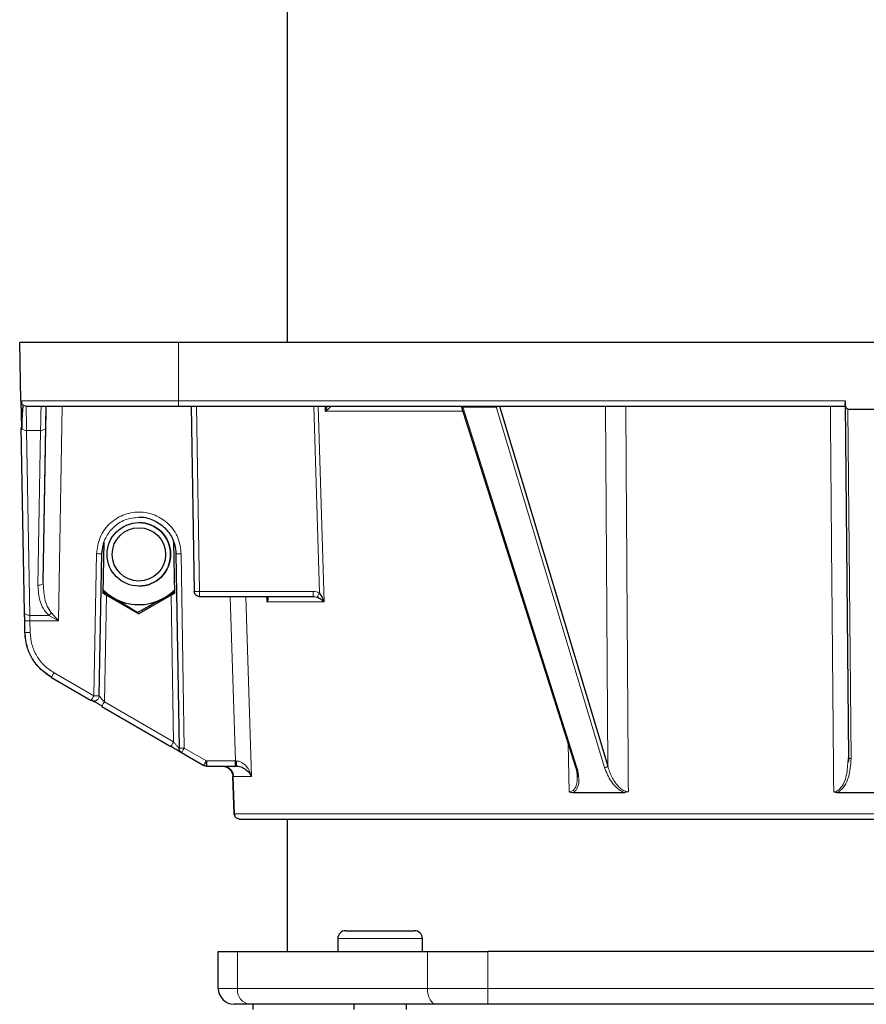
# Model space of a CAD drawing. Units: millimetres. Extents: x 325 to 2478, y 50 to 2047.
# Drawn here: x 402 to 562, y 786 to 972 of the extents above; entities that cross this region are included whole.
import ezdxf

# ---------------------------------------------------------------- set-up
doc = ezdxf.new("R2010")
doc.units = ezdxf.units.MM

msp = doc.modelspace()

# ---------------------------------------------------------------- linework, layer by layer
at = {"color": 7, "linetype": 'Continuous', "lineweight": 25}
for p, q in [((452.71, 1158.26), (452.71, 911.25)), ((402.36, 900.23), (402.17, 911.25)), ((432.16, 911.25), (402.17, 911.25)), ((692.16, 911.25), (432.16, 911.25)), ((402.4, 900.23), (402.49, 895.15)), ((403.36, 899.25), (402.99, 899.33)), ((406.62, 865.92), (407.2, 899.25)), ((432.16, 899.25), (558.2, 899.25)), ((434.56, 899.25), (435.17, 864.23)), ((460.24, 899.25), (459.9, 898.29)), ((485.6, 899.25), (507.2, 831.13)), ((485.91, 899.1), (492.19, 899.1)), ((492.86, 899.25), (513.33, 831.26)), ((558.19, 900.23), (558.19, 899.76)), ((558.19, 899.76), (558.79, 832.9)), ((558.7, 898.7), (565.62, 898.7)), ((402.48, 895.19), (402.55, 894.99)), ((403.09, 860.26), (402.48, 895.19)), ((424.7, 877.25), (424.7, 877.25)), ((417.7, 871.39), (418.08, 873.53)), ((418.08, 873.53), (417.9, 863.92)), ((431.48, 863.91), (431.33, 873.51)), ((417.19, 844.52), (417.7, 871.39)), ((431.7, 871.36), (432.28, 834.66)), ((424.7, 865.25), (424.7, 865.25)), ((417.9, 863.92), (417.9, 863.92)), ((417.91, 864.25), (419.81, 863.11)), ((424.7, 859.99), (418.55, 863.54)), ((418.56, 863.54), (424.7, 859.99)), ((430.83, 863.53), (424.7, 859.99)), ((431.48, 864.15), (429.31, 862.94)), ((431.48, 864.15), (429.31, 862.94)), ((457.65, 863.25), (436.17, 863.25)), ((448.86, 863.22), (448.89, 862.29)), ((457.65, 863.25), (457.65, 863.33)), ((424.51, 860.28), (424.51, 860.28)), ((403.16, 856.51), (403.12, 858.68)), ((408.16, 848.02), (415.69, 843.67)), ((416.19, 843.54), (416.19, 843.54)), ((417.71, 842.59), (417.67, 842.53)), ((417.67, 842.53), (430.76, 834.97)), ((430.8, 835.03), (430.76, 834.97)), ((432.78, 833.81), (436.97, 831.39)), ((558.79, 832.9), (558.69, 832.13)), ((437.47, 831.25), (442.96, 831.25)), ((443.15, 831.25), (442.96, 831.25)), ((442.72, 822.22), (442.47, 829.32)), ((442.47, 829.32), (442.73, 822.22)), ((506.01, 826.41), (506.68, 826.25)), ((506.68, 826.25), (508.55, 826.25)), ((508.55, 826.25), (514.58, 826.25)), ((514.58, 826.25), (516.51, 826.25)), ((517.2, 826.41), (516.51, 826.25)), ((556.01, 826.37), (556.6, 826.25)), ((556.6, 826.25), (558.85, 826.25)), ((558.85, 826.25), (565.5, 826.25)), ((452.71, 821.25), (452.71, 796.26)), ((463.79, 800.16), (476.79, 800.16)), ((462.29, 798.66), (462.29, 796.26)), ((478.29, 796.26), (478.29, 798.66)), ((439.71, 789.26), (439.71, 796.26)), ((439.71, 796.26), (443.31, 796.26)), ((443.31, 796.26), (479.22, 796.26)), ((479.22, 796.26), (490.67, 796.26)), ((633.76, 796.26), (490.67, 796.26)), ((445.77, 786.26), (442.71, 786.26)), ((480.94, 786.26), (445.77, 786.26)), ((446.21, 786.26), (446.21, 785.26)), ((465.29, 786.26), (465.29, 785.26)), ((475.29, 785.26), (475.29, 786.26)), ((490.67, 786.26), (480.94, 786.26)), ((633.76, 786.26), (490.67, 786.26))]:
    msp.add_line(p, q, dxfattribs=at)
at = {"color": 7, "linetype": 'Continuous', "lineweight": 18}
for p, q in [((432.16, 911.25), (432.16, 900.23)), ((410.2, 899.25), (409.49, 858.68)), ((432.16, 900.23), (558.19, 900.23)), ((435.56, 899.25), (436.17, 864.23)), ((458.81, 863.97), (457.74, 899.25)), ((459.7, 862.29), (458.58, 899.25)), ((459.88, 899.25), (459.9, 898.29)), ((507.49, 830.98), (485.91, 899.1)), ((492.19, 899.1), (512.71, 830.98)), ((513.33, 831.26), (512.87, 899.25)), ((558.7, 898.7), (559.28, 832.67)), ((406.12, 894.67), (403.48, 894.67)), ((404.09, 859.73), (403.48, 894.67)), ((405.62, 865.39), (406.12, 894.67)), ((406.62, 865.92), (407.12, 895.19)), ((416.19, 844.52), (416.7, 871.39)), ((417.19, 844.52), (417.7, 871.39)), ((417.7, 871.39), (417.7, 871.39)), ((432.7, 871.36), (433.28, 834.65)), ((418.55, 863.54), (418.17, 843.38)), ((431.26, 835.82), (430.83, 863.53)), ((436.17, 864.23), (457.65, 864.23)), ((442.96, 832.23), (441.98, 863.25)), ((445.96, 829.32), (444.89, 863.25)), ((448.85, 863.23), (448.89, 862.29)), ((448.9, 862.29), (459.7, 862.29)), ((404.09, 859.73), (407.68, 859.73)), ((407.68, 859.73), (409.49, 858.68)), ((409.49, 858.68), (408.14, 860.25)), ((404.16, 856.51), (404.12, 858.68)), ((409.49, 858.68), (404.12, 858.68)), ((416.19, 844.52), (408.66, 848.87)), ((417.19, 844.52), (417.19, 844.52)), ((431.26, 835.82), (418.17, 843.38)), ((505.81, 835.5), (506.01, 826.41)), ((437.47, 832.23), (433.28, 834.65)), ((442.96, 832.23), (437.47, 832.23)), ((442.96, 832.23), (443.1, 832.23)), ((442.65, 831.25), (442.76, 831.09)), ((442.47, 829.32), (445.96, 829.32)), ((462.32, 798.66), (462.29, 798.66)), ((478.29, 798.66), (462.32, 798.66)), ((443.31, 796.26), (443.31, 789.26)), ((479.22, 789.26), (479.22, 796.26)), ((490.67, 796.26), (490.67, 789.26)), ((439.71, 789.26), (443.31, 789.26)), ((443.31, 789.26), (479.22, 789.26)), ((479.22, 789.26), (490.67, 789.26)), ((490.67, 789.26), (633.76, 789.26)), ((490.67, 786.26), (490.67, 789.26))]:
    msp.add_line(p, q, dxfattribs=at)
at = {"color": 7, "linetype": 'Continuous', "lineweight": 25, "flags": 128}
msp.add_lwpolyline([(417.91, 864.61), (418.79, 863.82), (419.81, 863.11)], dxfattribs=at)
at = {"color": 7, "linetype": 'Continuous', "lineweight": 18, "flags": 128}
msp.add_lwpolyline([(480.94, 786.26), (480.6, 786.31), (480.28, 786.48), (479.98, 786.76), (479.72, 787.13), (479.51, 787.59), (479.35, 788.11), (479.25, 788.67), (479.22, 789.26)], dxfattribs=at)
at = {"color": 7, "linetype": 'Continuous', "lineweight": 25}
for radius in [6, 5.04]:
    msp.add_circle((424.7, 871.25), radius, dxfattribs=at)
for centre, radius, start, end in [((424.7, 871.25), 6, 270, 90), ((424.7, 871.25), 9.5, 239, 299), ((424.7, 871.25), 9.5, 299, 315.4258), ((463.79, 798.66), 1.5, 90, 180), ((476.79, 798.66), 1.5, 0, 90), ((442.71, 789.26), 3, 180, 270)]:
    msp.add_arc(centre, radius, start, end, dxfattribs=at)
at = {"color": 7, "linetype": 'Continuous', "lineweight": 18}
msp.add_arc((446.07, 789.01), 2.77, 174.9122, 263.7913, dxfattribs=at)
at = {"color": 7, "linetype": 'Continuous', "lineweight": 25}
for points, knots in [([(402.51, 900.23), (402.5, 900.04), (402.49, 899.64), (402.82, 899.43), (402.99, 899.33)], [0, 0, 0, 0, 0.502504, 1, 1, 1, 1]), ([(402.84, 899.27), (402.82, 899.25), (402.75, 899.18), (402.67, 898.38), (402.59, 897), (402.57, 895.66), (402.55, 894.99)], [0, 0, 0, 0, 0.149026, 0.429169, 0.712676, 1, 1, 1, 1]), ([(403.36, 899.25), (403.4, 899.25), (403.49, 899.25), (404.18, 899.25), (405.22, 899.25), (406.54, 899.25), (408.02, 899.25), (409.77, 899.25), (412.42, 899.25), (415.5, 899.25), (418.89, 899.25), (422.35, 899.25), (426.79, 899.25), (430.41, 899.25), (432.16, 899.25)], [0, 0, 0, 0, 0.077667, 0.157731, 0.240041, 0.304399, 0.368745, 0.434472, 0.500188, 0.631454, 0.695812, 0.760158, 0.883566, 1, 1, 1, 1]), ([(459.9, 898.29), (459.9, 898.29), (459.9, 898.29), (459.9, 898.29), (459.9, 898.29), (459.95, 898.31), (460.27, 898.54), (460.66, 898.84), (460.97, 899.17), (460.97, 899.22), (460.97, 899.25)], [0, 0, 0, 0, 0.000012, 0.000098, 0.000324, 0.001134, 0.066946, 0.528238, 0.763628, 1, 1, 1, 1]), ([(492.45, 899.25), (492.41, 899.21), (492.36, 899.15), (492.26, 899.1), (492.21, 899.1), (492.19, 899.1)], [0, 0, 0, 0, 0.540082, 0.776691, 1, 1, 1, 1]), ([(558.7, 898.7), (558.67, 898.71), (558.6, 898.71), (558.51, 898.78), (558.42, 898.88), (558.31, 899.07), (558.21, 899.38), (558.2, 899.63), (558.19, 899.76)], [0, 0, 0, 0, 0.074892, 0.1593, 0.26335, 0.390896, 0.689216, 1, 1, 1, 1]), ([(424.7, 878.25), (424.71, 878.25), (425.57, 878.42), (427.42, 877.82), (429.61, 876.48), (430.91, 874.66), (431.57, 872.96), (431.65, 871.92), (431.7, 871.36)], [0, 0, 0, 0, 0.001069, 0.243761, 0.49971, 0.711311, 0.846123, 1, 1, 1, 1]), ([(417.9, 863.92), (418, 863.87), (418.2, 863.75), (418.43, 863.61), (418.55, 863.54)], [0, 0, 0, 0, 0.493463, 1, 1, 1, 1]), ([(417.9, 863.92), (418, 863.87), (418.2, 863.75), (418.44, 863.61), (418.56, 863.54)], [0, 0, 0, 0, 0.493463, 1, 1, 1, 1]), ([(419.81, 863.11), (420.24, 862.85), (421.83, 861.9), (423.38, 860.97), (424.51, 860.28)], [0, 0, 0, 0, 0.268634, 1, 1, 1, 1]), ([(431.48, 863.91), (431.38, 863.85), (431.18, 863.73), (430.95, 863.6), (430.83, 863.53)], [0, 0, 0, 0, 0.493376, 1, 1, 1, 1]), ([(448.66, 863.25), (448.68, 863.25), (448.75, 863.25), (448.86, 863.23), (448.98, 863.17), (449.07, 863.06), (449.15, 862.77), (449.01, 862.5), (448.9, 862.29)], [0, 0, 0, 0, 0.039173, 0.081223, 0.17805, 0.297215, 0.44232, 1, 1, 1, 1]), ([(457.65, 863.33), (457.68, 863.31), (457.74, 863.27), (457.81, 863.25), (457.84, 863.24)], [0, 0, 0, 0, 0.5118472, 1, 1, 1, 1]), ([(459.7, 862.29), (459.53, 862.43), (459.27, 862.65), (458.81, 862.93), (458.52, 863.06), (458.38, 863.12)], [0, 0, 0, 0, 0.492244, 0.742387, 1, 1, 1, 1]), ([(459.7, 862.29), (459.6, 862.6), (459.4, 863.2), (459, 863.72), (458.81, 863.97)], [0, 0, 0, 0, 0.523937, 1, 1, 1, 1]), ([(429.31, 862.94), (429.2, 862.88), (428.34, 862.4), (426.71, 861.5), (425.25, 860.69), (424.51, 860.28)], [0, 0, 0, 0, 0.070092, 0.530785, 1, 1, 1, 1]), ([(429.31, 862.94), (429.2, 862.88), (428.33, 862.4), (426.71, 861.5), (425.25, 860.69), (424.51, 860.28)], [0, 0, 0, 0, 0.070092, 0.530785, 1, 1, 1, 1]), ([(403.12, 858.68), (403.12, 858.96), (403.11, 859.52), (403.1, 860.01), (403.09, 860.26)], [0, 0, 0, 0, 0.500006, 1, 1, 1, 1]), ([(408.16, 848.02), (407.47, 848.48), (406.05, 849.45), (404.55, 851.42), (403.43, 853.8), (403.26, 855.52), (403.16, 856.51)], [0, 0, 0, 0, 0.239352, 0.500032, 0.712066, 1, 1, 1, 1]), ([(408.17, 848.02), (407.48, 848.48), (406.06, 849.45), (404.56, 851.42), (403.44, 853.8), (403.27, 855.52), (403.17, 856.51)], [0, 0, 0, 0, 0.239352, 0.500032, 0.712066, 1, 1, 1, 1]), ([(415.69, 843.67), (415.69, 843.67), (415.69, 843.67), (415.69, 843.67), (415.7, 843.67), (415.7, 843.67), (415.7, 843.67)], [0, 0, 0, 0, 0.220296, 0.458866, 0.718054, 1, 1, 1, 1]), ([(416.19, 843.54), (416.19, 843.54), (416.1, 843.53), (415.92, 843.56), (415.77, 843.64), (415.69, 843.67)], [0, 0, 0, 0, 0.0091, 0.50455, 1, 1, 1, 1]), ([(415.93, 843.57), (415.99, 843.56), (416.08, 843.53), (416.39, 843.4), (416.92, 843.14), (417.41, 842.8), (417.71, 842.59)], [0, 0, 0, 0, 0.176907, 0.330296, 0.586494, 1, 1, 1, 1]), ([(430.8, 835.03), (430.92, 834.95), (431.15, 834.78), (431.54, 834.54), (431.93, 834.3), (432.16, 834.16), (432.28, 834.09)], [0, 0, 0, 0, 0.2368391, 0.4813384, 0.7355235, 1, 1, 1, 1]), ([(432.25, 834.11), (432.29, 834.09), (432.43, 834.01), (432.6, 833.91), (432.68, 833.86), (432.72, 833.84)], [0, 0, 0, 0, 0.180626, 0.593998, 1, 1, 1, 1]), ([(432.77, 833.81), (432.77, 833.81), (432.77, 833.81), (432.77, 833.81), (432.78, 833.81), (432.78, 833.81), (432.78, 833.81), (432.78, 833.81), (432.78, 833.81), (432.78, 833.81), (432.78, 833.81), (432.78, 833.81)], [0, 0, 0, 0, 0.171469, 0.319933, 0.448698, 0.562208, 0.666746, 0.718249, 0.770362, 0.87939, 1, 1, 1, 1]), ([(443.1, 832.23), (443.1, 832.1), (443.1, 831.85), (443.11, 831.52), (443.13, 831.3), (443.14, 831.27), (443.15, 831.25)], [0, 0, 0, 0, 0.2500334, 0.5000445, 0.7500334, 1, 1, 1, 1]), ([(558.82, 832.85), (558.82, 832.71), (558.8, 832.42), (558.78, 832.13), (558.77, 831.98)], [0, 0, 0, 0, 0.500973, 1, 1, 1, 1]), ([(558.83, 832.81), (558.83, 832.81), (558.79, 832.84), (558.79, 832.87), (558.79, 832.9)], [0, 0, 0, 0, 0.00022, 1, 1, 1, 1]), ([(440.84, 831.25), (440.97, 831.23), (441.38, 831.18), (441.94, 830.77), (442.42, 830.11), (442.5, 829.58), (442.54, 829.32)], [0, 0, 0, 0, 0.147634, 0.432303, 0.715375, 1, 1, 1, 1]), ([(440.84, 831.22), (441.06, 831.15), (441.49, 831.02), (442.02, 830.58), (442.41, 830), (442.49, 829.55), (442.53, 829.32)], [0, 0, 0, 0, 0.246983, 0.495221, 0.745237, 1, 1, 1, 1]), ([(440.95, 831.16), (441.04, 831.14), (441.38, 831.09), (441.88, 830.72), (442.35, 830.09), (442.43, 829.58), (442.47, 829.32)], [0, 0, 0, 0, 0.103736, 0.402574, 0.700518, 1, 1, 1, 1]), ([(443.13, 831.33), (443.18, 831.31), (443.28, 831.27), (443.4, 831.24), (443.45, 831.23)], [0, 0, 0, 0, 0.503417, 1, 1, 1, 1]), ([(443.15, 831.25), (443.35, 831.24), (443.76, 831.2), (444.43, 830.95), (445.35, 830.35), (445.72, 829.73), (445.96, 829.32)], [0, 0, 0, 0, 0.1273159, 0.2546253, 0.5050033, 1, 1, 1, 1]), ([(507.18, 831.16), (507.28, 830.82), (507.47, 830.15), (507.52, 829.47), (507.54, 829.14)], [0, 0, 0, 0, 0.501553, 1, 1, 1, 1]), ([(443.72, 821.25), (443.59, 821.27), (443.33, 821.3), (443.01, 821.52), (442.78, 821.84), (442.74, 822.09), (442.72, 822.22)], [0, 0, 0, 0, 0.251554, 0.502839, 0.752638, 1, 1, 1, 1]), ([(442.79, 822.21), (442.79, 822.21), (442.75, 822.21), (442.72, 822.21), (442.72, 822.22), (442.72, 822.22)], [0, 0, 0, 0, 0.054859, 0.52743, 1, 1, 1, 1]), ([(442.79, 822.21), (442.79, 822.12), (442.79, 821.94), (442.9, 821.68), (443.08, 821.46), (443.26, 821.37), (443.34, 821.33)], [0, 0, 0, 0, 0.243022, 0.492184, 0.745394, 1, 1, 1, 1]), ([(443.72, 821.25), (444, 821.25), (444.56, 821.25), (446.6, 821.25), (449.61, 821.25), (453.71, 821.25), (458.87, 821.25), (465.1, 821.25), (472.33, 821.25), (480.49, 821.25), (489.45, 821.25), (499.07, 821.25), (509.22, 821.25), (519.71, 821.25), (530.39, 821.25), (541.1, 821.25), (551.7, 821.25), (562.17, 821.25), (572.65, 821.25), (583.25, 821.25), (593.96, 821.25), (604.64, 821.25), (615.14, 821.25), (625.29, 821.25), (634.92, 821.25), (643.88, 821.25), (652.04, 821.25), (659.28, 821.25), (665.51, 821.25), (670.69, 821.25), (674.79, 821.25), (677.8, 821.25), (679.85, 821.25), (680.42, 821.25), (680.7, 821.25)], [0, 0, 0, 0, 0.0288205, 0.0585443, 0.0890886, 0.1203521, 0.1522157, 0.1845448, 0.2171917, 0.25, 0.2828083, 0.3154552, 0.3477843, 0.3796479, 0.4109114, 0.4414557, 0.4711795, 0.5, 0.5288205, 0.5585443, 0.5890886, 0.6203521, 0.6522157, 0.6845448, 0.7171917, 0.75, 0.7828083, 0.8154552, 0.8477843, 0.8796479, 0.9109114, 0.9414557, 0.9711795, 1, 1, 1, 1])]:
    msp.add_open_spline(points, degree=3, knots=knots, dxfattribs=at)
at = {"color": 7, "linetype": 'Continuous', "lineweight": 18}
for points, knots in [([(432.16, 900.23), (430.21, 900.23), (426.31, 900.23), (420.68, 900.23), (415.5, 900.23), (410.95, 900.23), (407.21, 900.23), (404.49, 900.23), (402.91, 900.23), (402.71, 900.23), (402.64, 900.23)], [0, 0, 0, 0, 0.1329533, 0.2659065, 0.3988598, 0.5318131, 0.6647663, 0.7977196, 0.9306729, 1, 1, 1, 1]), ([(403.48, 894.67), (403.46, 895.38), (403.44, 896.77), (403.41, 898.2), (403.39, 899.09), (403.39, 899.2), (403.38, 899.25)], [0, 0, 0, 0, 0.267226, 0.522972, 0.767231, 1, 1, 1, 1]), ([(406.21, 899.25), (406.21, 899.2), (406.21, 899.09), (406.19, 898.2), (406.16, 896.77), (406.14, 895.38), (406.12, 894.67)], [0, 0, 0, 0, 0.232769, 0.477028, 0.732774, 1, 1, 1, 1]), ([(407.19, 899.25), (407.19, 899.14), (407.19, 898.72), (407.16, 897.37), (407.14, 895.92), (407.12, 895.19)], [0, 0, 0, 0, 0.152453, 0.576207, 1, 1, 1, 1]), ([(517.2, 826.41), (517.15, 834.72), (517.06, 847.37), (516.89, 871.65), (516.79, 887.62), (516.72, 899.25)], [0, 0, 0, 0, 0.342435, 0.520831, 1, 1, 1, 1]), ([(555.38, 899.25), (555.45, 891.17), (555.54, 879.9), (555.64, 868.26), (555.78, 852.05), (555.9, 839.02), (556.01, 826.37)], [0, 0, 0, 0, 0.332549, 0.463855, 0.479179, 1, 1, 1, 1]), ([(459.9, 898.29), (462.17, 898.29), (466.71, 898.29), (474.74, 898.29), (481.16, 898.29), (485.12, 898.29), (485.91, 898.29)], [0, 0, 0, 0, 0.308121, 0.616241, 0.924362, 1, 1, 1, 1]), ([(416.7, 871.39), (416.84, 872.42), (417.12, 874.49), (418.98, 877.1), (421.61, 878.83), (424.72, 879.44), (427.83, 878.82), (430.45, 877.08), (432.3, 874.46), (432.57, 872.39), (432.7, 871.36)], [0, 0, 0, 0, 0.125009, 0.250012, 0.375008, 0.5, 0.624992, 0.749988, 0.874991, 1, 1, 1, 1]), ([(417.7, 871.39), (417.75, 871.94), (417.84, 872.98), (418.51, 874.69), (419.81, 876.46), (422.02, 877.96), (423.83, 878.15), (424.7, 878.25)], [0, 0, 0, 0, 0.153937, 0.288948, 0.501361, 0.75779, 1, 1, 1, 1]), ([(407.68, 859.73), (407.3, 860.14), (406.56, 860.95), (405.78, 862.89), (405.69, 864.39), (405.62, 865.39)], [0, 0, 0, 0, 0.254262, 0.504461, 1, 1, 1, 1]), ([(408.14, 860.25), (407.86, 860.65), (407.3, 861.48), (406.73, 863.41), (406.67, 864.91), (406.62, 865.92)], [0, 0, 0, 0, 0.239439, 0.489765, 1, 1, 1, 1]), ([(457.65, 864.23), (457.85, 864.22), (458.25, 864.2), (458.62, 864.05), (458.81, 863.97)], [0, 0, 0, 0, 0.500021, 1, 1, 1, 1]), ([(458.38, 863.12), (458.26, 863.16), (458.02, 863.24), (457.77, 863.25), (457.65, 863.25)], [0, 0, 0, 0, 0.494797, 1, 1, 1, 1]), ([(458.38, 863.12), (458.4, 863.15), (458.43, 863.22), (458.54, 863.42), (458.66, 863.68), (458.76, 863.87), (458.81, 863.97)], [0, 0, 0, 0, 0.25, 0.5, 0.75, 1, 1, 1, 1]), ([(407.68, 859.73), (407.76, 859.81), (407.93, 859.96), (408.07, 860.15), (408.14, 860.25)], [0, 0, 0, 0, 0.500022, 1, 1, 1, 1]), ([(404.16, 856.51), (404.23, 855.74), (404.37, 854.19), (405.33, 852.05), (406.73, 850.18), (408.02, 849.31), (408.66, 848.87)], [0, 0, 0, 0, 0.250019, 0.500016, 0.750005, 1, 1, 1, 1]), ([(417.19, 844.52), (417.18, 844.43), (417.16, 844.26), (417.06, 844.02), (416.9, 843.82), (416.69, 843.66), (416.45, 843.56), (416.27, 843.55), (416.19, 843.54)], [0, 0, 0, 0, 0.1671784, 0.3343568, 0.5015352, 0.6687136, 0.835892, 1, 1, 1, 1]), ([(416.19, 843.54), (416.27, 843.55), (416.45, 843.56), (416.69, 843.66), (416.9, 843.82), (417.06, 844.02), (417.17, 844.26), (417.18, 844.43), (417.19, 844.52)], [0, 0, 0, 0, 0.164108, 0.3312864, 0.4984648, 0.6656432, 0.8328216, 1, 1, 1, 1]), ([(418.17, 843.38), (418.05, 843.52), (417.81, 843.79), (417.54, 844.1), (417.36, 844.31), (417.26, 844.43), (417.2, 844.5), (417.19, 844.51), (417.19, 844.52)], [0, 0, 0, 0, 0.275626, 0.539453, 0.674477, 0.794396, 0.901736, 1, 1, 1, 1]), ([(418.17, 843.38), (418.1, 843.27), (417.97, 843.04), (417.81, 842.77), (417.72, 842.62), (417.71, 842.59), (417.71, 842.59)], [0, 0, 0, 0, 0.333317, 0.666635, 0.999952, 1, 1, 1, 1]), ([(432.28, 834.66), (432.28, 834.66), (432.27, 834.67), (432.2, 834.74), (432.1, 834.86), (431.91, 835.07), (431.62, 835.4), (431.39, 835.68), (431.26, 835.82)], [0, 0, 0, 0, 0.097478, 0.203085, 0.321266, 0.455223, 0.72028, 1, 1, 1, 1]), ([(445.96, 829.32), (445.86, 829.65), (445.66, 830.31), (445.07, 831.23), (444.35, 831.85), (443.65, 832.18), (443.28, 832.22), (443.1, 832.23)], [0, 0, 0, 0, 0.263208, 0.520904, 0.772853, 0.893771, 1, 1, 1, 1]), ([(558.69, 832.13), (558.63, 831.11), (558.53, 829.46), (557.77, 827.62), (557.04, 826.76), (556.49, 826.43), (556.17, 826.39), (556.01, 826.37)], [0, 0, 0, 0, 0.455503, 0.73598, 0.871116, 0.936656, 1, 1, 1, 1]), ([(559.28, 832.66), (559.2, 831.48), (559.09, 829.7), (558.26, 827.73), (557.58, 826.87), (557.07, 826.46), (556.76, 826.32), (556.6, 826.25)], [0, 0, 0, 0, 0.495094, 0.744667, 0.871, 0.935069, 1, 1, 1, 1]), ([(559.28, 832.67), (559.21, 832.67), (559.09, 832.68), (558.93, 832.73), (558.86, 832.79), (558.83, 832.81)], [0, 0, 0, 0, 0.333358, 0.666715, 1, 1, 1, 1]), ([(506.68, 826.25), (506.87, 826.36), (507.24, 826.58), (507.69, 827.28), (508, 828.72), (507.69, 830.07), (507.49, 830.97)], [0, 0, 0, 0, 0.128592, 0.255552, 0.505496, 1, 1, 1, 1]), ([(507.2, 831.13), (507.21, 831.11), (507.23, 831.05), (507.33, 831), (507.44, 830.99), (507.49, 830.98)], [0, 0, 0, 0, 0.259776, 0.629888, 1, 1, 1, 1]), ([(512.71, 830.97), (513.06, 830.07), (513.59, 828.72), (514.82, 827.28), (515.71, 826.58), (516.25, 826.36), (516.51, 826.25)], [0, 0, 0, 0, 0.494503, 0.744451, 0.871407, 1, 1, 1, 1]), ([(517.2, 826.41), (517.09, 826.41), (516.85, 826.43), (516.48, 826.56), (516.1, 826.76), (515.63, 827.1), (515.11, 827.62), (514.56, 828.36), (514.06, 829.24), (513.62, 830.23), (513.42, 830.92), (513.33, 831.26)], [0, 0, 0, 0, 0.0521, 0.107653, 0.168681, 0.236719, 0.360433, 0.486624, 0.650092, 0.824898, 1, 1, 1, 1]), ([(507.54, 829.14), (507.54, 828.86), (507.53, 828.34), (507.39, 827.62), (507.12, 827), (506.74, 826.61), (506.33, 826.43), (506.12, 826.41), (506.01, 826.41)], [0, 0, 0, 0, 0.236012, 0.434322, 0.628779, 0.830826, 0.91813, 1, 1, 1, 1])]:
    msp.add_open_spline(points, degree=3, knots=knots, dxfattribs=at)
for points in [[(432.16, 899.25), (432.16, 899.27), (432.16, 899.3), (432.16, 899.52), (432.16, 899.85), (432.16, 900.11), (432.16, 900.23)], [(402.55, 894.99), (402.62, 894.93), (402.75, 894.81), (403.09, 894.69), (403.35, 894.67), (403.48, 894.67)], [(407.12, 895.19), (407.11, 895.12), (407.08, 894.98), (406.84, 894.81), (406.52, 894.69), (406.25, 894.67), (406.12, 894.67)], [(416.7, 871.39), (416.83, 871.39), (417.1, 871.38), (417.43, 871.38), (417.66, 871.38), (417.69, 871.38), (417.7, 871.39)], [(431.7, 871.36), (431.72, 871.36), (431.75, 871.36), (431.98, 871.35), (432.31, 871.36), (432.57, 871.36), (432.7, 871.36)], [(406.62, 865.92), (406.6, 865.85), (406.57, 865.71), (406.34, 865.53), (406.01, 865.41), (405.75, 865.4), (405.62, 865.39)], [(435.17, 864.23), (435.19, 864.23), (435.22, 864.23), (435.45, 864.23), (435.78, 864.23), (436.04, 864.23), (436.17, 864.23)], [(436.17, 864.23), (436.17, 864.11), (436.17, 863.85), (436.17, 863.52), (436.17, 863.3), (436.17, 863.27), (436.17, 863.25)], [(457.65, 863.33), (457.65, 863.39), (457.65, 863.51), (457.65, 863.85), (457.65, 864.11), (457.65, 864.23)], [(403.09, 860.26), (403.11, 860.18), (403.14, 860.04), (403.37, 859.87), (403.7, 859.75), (403.96, 859.74), (404.09, 859.73)], [(404.12, 858.68), (404.12, 858.87), (404.11, 859.24), (404.1, 859.57), (404.09, 859.73)], [(403.12, 858.68), (403.14, 858.68), (403.17, 858.68), (403.4, 858.68), (403.73, 858.68), (403.99, 858.68), (404.12, 858.68)], [(403.16, 856.51), (403.17, 856.51), (403.2, 856.5), (403.43, 856.5), (403.76, 856.5), (404.03, 856.51), (404.16, 856.51)], [(408.66, 848.87), (408.59, 848.76), (408.46, 848.53), (408.3, 848.25), (408.18, 848.06), (408.17, 848.03), (408.16, 848.02)], [(415.69, 843.67), (415.7, 843.69), (415.71, 843.71), (415.83, 843.9), (415.99, 844.19), (416.12, 844.41), (416.19, 844.52)], [(417.19, 844.52), (417.17, 844.52), (417.14, 844.51), (416.91, 844.51), (416.58, 844.51), (416.32, 844.52), (416.19, 844.52)], [(431.26, 835.82), (431.2, 835.71), (431.07, 835.49), (430.9, 835.2), (430.84, 835.09), (430.8, 835.03)], [(432.28, 834.66), (432.29, 834.65), (432.33, 834.65), (432.56, 834.65), (432.89, 834.65), (433.15, 834.65), (433.28, 834.65)], [(433.28, 834.65), (433.21, 834.54), (433.08, 834.32), (432.92, 834.04), (432.8, 833.84), (432.79, 833.82), (432.78, 833.81)], [(512.71, 830.98), (512.77, 830.99), (512.9, 831), (513.08, 831.06), (513.24, 831.15), (513.3, 831.23), (513.33, 831.26)], [(442.72, 822.22), (443.03, 822.22), (443.65, 822.22), (445.94, 822.22), (449.18, 822.22), (453.47, 822.22), (458.72, 822.22), (464.9, 822.22), (471.95, 822.22), (479.81, 822.22), (488.41, 822.22), (497.67, 822.22), (507.52, 822.22), (517.85, 822.22), (528.58, 822.22), (539.61, 822.22), (550.84, 822.22), (562.17, 822.22), (573.51, 822.22), (584.74, 822.22), (595.78, 822.22), (606.51, 822.22), (616.84, 822.22), (626.69, 822.22), (635.95, 822.22), (644.56, 822.22), (652.42, 822.22), (659.48, 822.22), (665.67, 822.22), (670.93, 822.22), (675.21, 822.22), (678.47, 822.22), (680.76, 822.22), (681.38, 822.22), (681.7, 822.22)]]:
    msp.add_open_spline(points, degree=3, dxfattribs=at)
at = {"color": 7, "linetype": 'Continuous', "lineweight": 25}
for points in [[(436.17, 863.25), (436.04, 863.27), (435.79, 863.3), (435.46, 863.52), (435.23, 863.85), (435.19, 864.11), (435.17, 864.23)], [(432.78, 833.81), (432.71, 833.85), (432.57, 833.95), (432.41, 834.16), (432.3, 834.4), (432.29, 834.57), (432.28, 834.66)], [(436.97, 831.39), (436.98, 831.4), (437, 831.42), (437.11, 831.62), (437.28, 831.9), (437.41, 832.12), (437.47, 832.23)], [(437.47, 832.23), (437.47, 832.11), (437.47, 831.85), (437.47, 831.52), (437.47, 831.3), (437.47, 831.27), (437.47, 831.25)], [(442.96, 831.25), (442.96, 831.27), (442.96, 831.3), (442.96, 831.52), (442.96, 831.85), (442.96, 832.11), (442.96, 832.23)], [(437.47, 831.25), (437.38, 831.26), (437.21, 831.27), (437.05, 831.35), (436.97, 831.39)]]:
    msp.add_open_spline(points, degree=3, dxfattribs=at)

doc.saveas('drawing.dxf')
